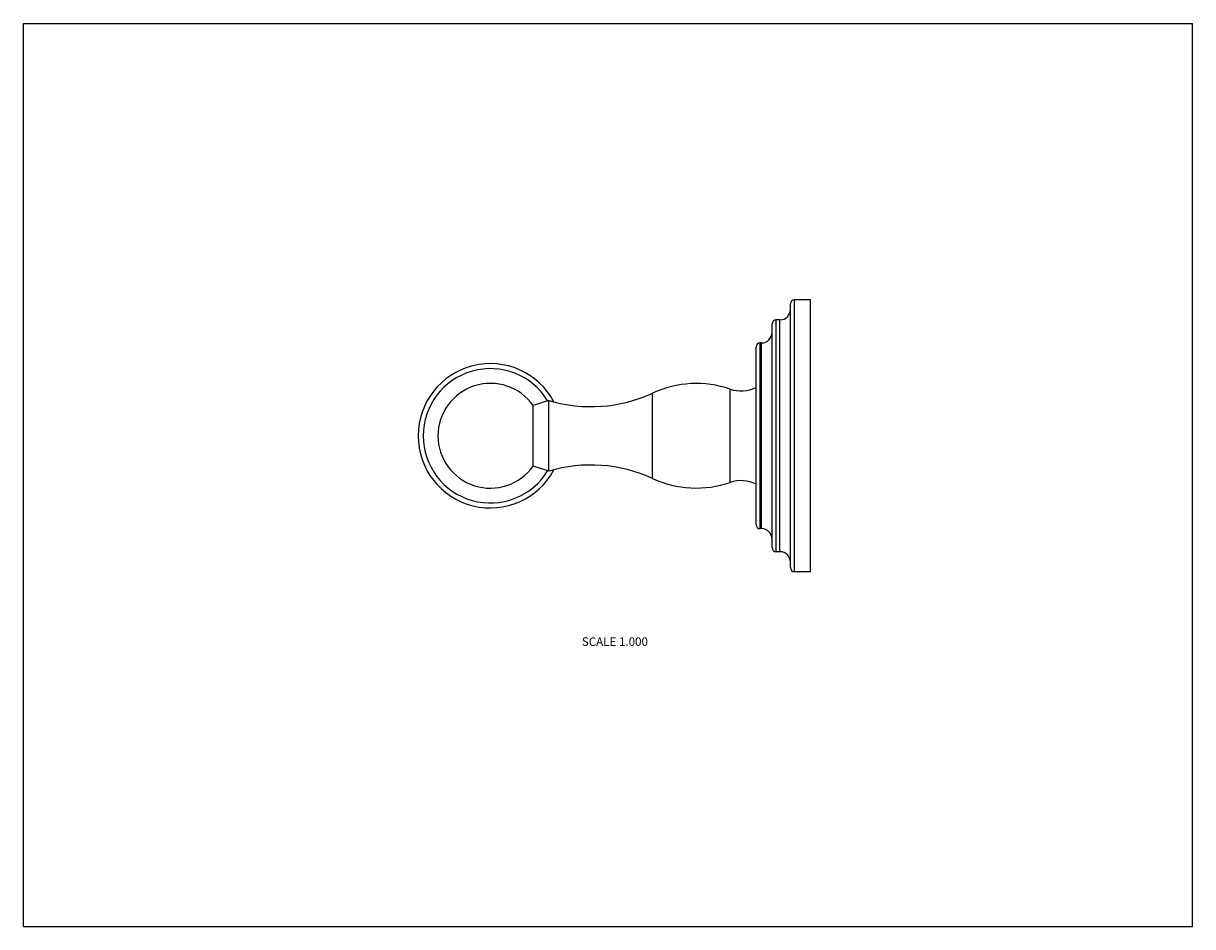
# Model space of a CAD drawing. Units: inches. Extents: x 0 to 11, y 0 to 8.5.
import ezdxf

# ---------------------------------------------------------------- set-up
doc = ezdxf.new("R2010")
doc.units = ezdxf.units.IN
doc.header["$LTSCALE"] = 0.605
doc.header["$MEASUREMENT"] = 0
doc.layers.get('0').update_dxf_attribs({"linetype": 'CONTINUOUS'})
doc.styles.get("Standard").update_dxf_attribs({"font": 'txt', "width": 0.8})

msp = doc.modelspace()

# ---------------------------------------------------------------- linework, layer by layer
at = {"color": 7, "linetype": 'Continuous'}
for p, q in [((0, 0), (0, 8.5)), ((0, 8.5), (11, 8.5)), ((11, 0), (11, 8.5)), ((7.216, 3.378), (7.216, 5.86)), ((7.405, 5.899), (7.255, 5.899)), ((7.255, 3.339), (7.255, 5.899)), ((7.405, 3.339), (7.405, 5.899)), ((7.043, 3.567), (7.043, 5.671)), ((7.118, 5.71), (7.082, 5.71)), ((7.082, 3.528), (7.082, 5.71)), ((7.118, 3.528), (7.118, 5.71)), ((6.893, 3.784), (6.893, 5.454)), ((6.945, 5.493), (6.932, 5.493)), ((6.932, 3.745), (6.932, 5.493)), ((6.945, 3.745), (6.945, 5.493)), ((4.944, 4.952), (4.795, 4.904)), ((4.944, 4.286), (4.944, 4.952)), ((5.919, 4.218), (5.919, 5.02)), ((6.649, 4.18), (6.649, 5.058)), ((4.795, 4.334), (4.795, 4.904)), ((4.944, 4.286), (4.795, 4.334)), ((6.945, 3.745), (6.932, 3.745)), ((7.118, 3.528), (7.082, 3.528)), ((7.405, 3.339), (7.255, 3.339)), ((0, 0), (11, 0))]:
    msp.add_line(p, q, dxfattribs=at)
for centre, radius, start, end in [((7.255, 5.86), 0.039, 90, 180), ((7.118, 5.808), 0.098, 270, 360), ((7.082, 5.671), 0.039, 90, 180), ((6.945, 5.591), 0.098, 270, 360), ((6.932, 5.454), 0.039, 90, 180), ((4.393, 4.619), 0.679, 28.1791, 331.8051), ((4.393, 4.619), 0.632, 31.4191, 328.5769), ((4.393, 4.619), 0.493, 35.2954, 324.7046), ((6.331, 4.127), 0.984, 71.1374, 114.7801), ((6.752, 5.359), 0.318, 251.1374, 296.3336), ((5.341, 6.271), 1.378, 253.2417, 294.7801), ((5.341, 2.966), 1.378, 65.2199, 106.7583), ((6.331, 5.111), 0.984, 245.2199, 288.8626), ((6.752, 3.879), 0.318, 63.6664, 108.8626), ((6.932, 3.784), 0.039, 180, 270), ((6.945, 3.647), 0.098, 0, 90), ((7.082, 3.567), 0.039, 180, 270), ((7.118, 3.43), 0.098, 0, 90), ((7.255, 3.378), 0.039, 180, 270)]:
    msp.add_arc(centre, radius, start, end, dxfattribs=at)

# ---------------------------------------------------------------- texts
at = {"color": 2, "linetype": 'Continuous', "insert": (5.565, 2.722), "char_height": 0.08, "width": 0.704, "attachment_point": 2, "line_spacing_factor": 0.9}
msp.add_mtext('SCALE 1.000', dxfattribs=at)

doc.saveas('drawing.dxf')
